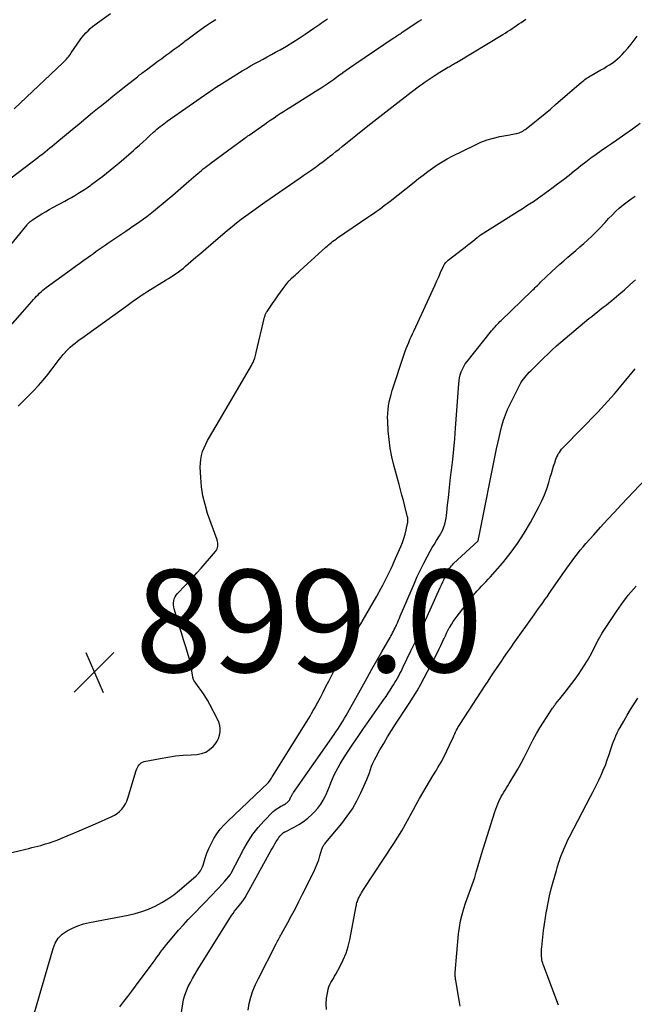
# Model space of a CAD drawing. Units: feet. Extents: x 1995000 to 2000017, y 540000 to 545000.
# Drawn here: x 1995830 to 1995951, y 543458 to 543651 of the extents above; entities that cross this region are included whole.
import ezdxf

# ---------------------------------------------------------------- set-up
doc = ezdxf.new("R2010")
doc.units = ezdxf.units.FT
doc.header["$LTSCALE"] = 100
doc.header["$MEASUREMENT"] = 0
for name, color, linetype, lineweight in [('CONTOUR INDEX', 32, 'Continuous', 25), ('CONTOUR INTERMEDIATE', 40, 'Continuous', 15), ('SPOT ELEVATION', 7, 'Continuous', 15)]:
    doc.layers.add(name, color=color, linetype=linetype, lineweight=lineweight)
doc.styles.add('slant', font='romans.shx', dxfattribs={"oblique": 14.999978})

# ---------------------------------------------------------------- blocks, each defined once
blk = doc.blocks.new('SPOT')
at = {"layer": 'SPOT ELEVATION', "lineweight": 25}
for p, q in [((-3.95, -3.95), (3.86, 3.85)), ((-1.67, 3.81), (1.74, -3.97))]:
    blk.add_line(p, q, dxfattribs=at)

msp = doc.modelspace()

# ---------------------------------------------------------------- linework, layer by layer
at = {"layer": 'CONTOUR INDEX', "lineweight": 25, "flags": 128}
for points, elevation in [([(1995829.31, 543633.07), (1995838.85, 543642.09), (1995839.08, 543642.32), (1995839.3, 543642.54), (1995839.51, 543642.78), (1995839.71, 543643.02), (1995839.91, 543643.27), (1995840.1, 543643.52), (1995840.29, 543643.77), (1995840.47, 543644.03), (1995842.21, 543646.56), (1995842.56, 543647.04), (1995842.94, 543647.5), (1995843.34, 543647.94), (1995843.76, 543648.36), (1995844.2, 543648.76), (1995844.66, 543649.15), (1995845.12, 543649.52), (1995845.6, 543649.88), (1995848.13, 543651.73)], 880), ([(1995826.93, 543487.03), (1995830.44, 543487.91), (1995831.02, 543488.05), (1995831.6, 543488.19), (1995832.18, 543488.33), (1995832.76, 543488.47), (1995833.33, 543488.61), (1995833.91, 543488.75), (1995834.48, 543488.91), (1995835.06, 543489.08), (1995835.43, 543489.19), (1995836.19, 543489.43), (1995836.94, 543489.68), (1995837.68, 543489.96), (1995838.41, 543490.25), (1995839.7, 543490.79), (1995841.08, 543491.37), (1995842.45, 543491.96), (1995843.82, 543492.54), (1995845.19, 543493.14), (1995848.41, 543494.54), (1995848.96, 543494.83), (1995849.48, 543495.16), (1995849.94, 543495.56), (1995850.38, 543496), (1995850.75, 543496.5), (1995851.08, 543497.02), (1995851.34, 543497.58), (1995851.56, 543498.17), (1995853.2, 543503.57), (1995853.31, 543503.86), (1995853.43, 543504.15), (1995853.58, 543504.41), (1995853.75, 543504.67), (1995853.95, 543504.9), (1995854.18, 543505.08), (1995854.44, 543505.21), (1995854.73, 543505.3), (1995857.9, 543505.93), (1995859.4, 543506.2), (1995860.91, 543506.41), (1995862.42, 543506.56), (1995863.94, 543506.66), (1995865.04, 543506.71), (1995865.96, 543506.87), (1995866.81, 543507.17), (1995867.56, 543507.66), (1995868.25, 543508.29), (1995868.64, 543508.75), (1995869.02, 543509.29), (1995869.32, 543509.85), (1995869.51, 543510.46), (1995869.63, 543511.11), (1995869.63, 543511.76), (1995869.56, 543512.4), (1995869.38, 543513.01), (1995869.13, 543513.62), (1995867.6, 543516.48), (1995867.13, 543517.32), (1995866.64, 543518.15), (1995866.11, 543518.95), (1995865.55, 543519.74), (1995864.54, 543521.12), (1995864.48, 543521.21), (1995864.43, 543521.3), (1995864.39, 543521.4), (1995864.35, 543521.5), (1995864.32, 543521.61), (1995864.3, 543521.71), (1995864.28, 543521.82), (1995864.26, 543521.92), (1995864.12, 543523.01), (1995864.02, 543523.66), (1995863.9, 543524.3), (1995863.75, 543524.93), (1995863.57, 543525.56), (1995862.89, 543527.77), (1995862.47, 543529.14), (1995862.05, 543530.51), (1995861.63, 543531.88), (1995861.22, 543533.25), (1995860.63, 543535.21), (1995860.54, 543535.6), (1995860.49, 543536), (1995860.5, 543536.39), (1995860.54, 543536.79), (1995860.65, 543537.17), (1995860.8, 543537.54), (1995861.01, 543537.87), (1995861.26, 543538.18), (1995864.27, 543541.37), (1995865.1, 543542.27), (1995865.92, 543543.18), (1995866.73, 543544.1), (1995867.53, 543545.03), (1995868.72, 543546.44), (1995868.89, 543546.68), (1995869.03, 543546.94), (1995869.11, 543547.21), (1995869.17, 543547.5), (1995869.18, 543547.8), (1995869.17, 543548.1), (1995869.11, 543548.39), (1995869.03, 543548.68), (1995867.19, 543553.89), (1995866.67, 543555.61), (1995866.26, 543557.34), (1995866, 543559.1), (1995865.84, 543560.89), (1995865.75, 543562.91), (1995865.76, 543563.69), (1995865.83, 543564.46), (1995865.99, 543565.23), (1995866.21, 543565.98), (1995866.49, 543566.71), (1995866.81, 543567.44), (1995867.16, 543568.14), (1995867.55, 543568.83), (1995869.53, 543572.16), (1995870.64, 543574.03), (1995871.75, 543575.9), (1995872.84, 543577.78), (1995873.94, 543579.67), (1995875.75, 543582.81), (1995875.92, 543583.13), (1995876.08, 543583.45), (1995876.22, 543583.78), (1995876.35, 543584.12), (1995876.4, 543584.28), (1995876.48, 543584.55), (1995876.56, 543584.81), (1995876.64, 543585.08), (1995876.71, 543585.36), (1995878.35, 543592.29), (1995878.38, 543592.44), (1995878.43, 543592.59), (1995878.48, 543592.73), (1995878.53, 543592.87), (1995878.6, 543593.01), (1995878.67, 543593.15), (1995878.74, 543593.28), (1995878.82, 543593.41), (1995879.88, 543594.96), (1995880.4, 543595.71), (1995880.92, 543596.45), (1995881.46, 543597.19), (1995882, 543597.91), (1995882.96, 543599.18), (1995883.03, 543599.27), (1995883.1, 543599.36), (1995883.18, 543599.44), (1995883.26, 543599.53), (1995883.33, 543599.61), (1995883.42, 543599.69), (1995883.5, 543599.77), (1995883.58, 543599.84), (1995884.03, 543600.25), (1995884.34, 543600.54), (1995884.65, 543600.82), (1995884.96, 543601.1), (1995885.27, 543601.38), (1995890.31, 543605.96), (1995890.59, 543606.2), (1995890.87, 543606.45), (1995891.16, 543606.68), (1995891.45, 543606.92), (1995891.74, 543607.14), (1995892.04, 543607.36), (1995892.34, 543607.58), (1995892.65, 543607.79), (1995898.58, 543611.85), (1995899.14, 543612.23), (1995899.69, 543612.61), (1995900.23, 543613), (1995900.78, 543613.39), (1995901.32, 543613.78), (1995901.86, 543614.18), (1995902.39, 543614.58), (1995902.92, 543615), (1995907.62, 543618.72), (1995908.51, 543619.41), (1995909.41, 543620.1), (1995910.31, 543620.78), (1995911.23, 543621.45), (1995912.16, 543622.09), (1995913.11, 543622.69), (1995914.09, 543623.25), (1995915.09, 543623.78), (1995919.53, 543625.98), (1995920.71, 543626.51), (1995921.92, 543626.97), (1995923.16, 543627.33), (1995924.42, 543627.62), (1995926.36, 543627.99), (1995926.67, 543628.04), (1995926.98, 543628.1), (1995927.29, 543628.16), (1995927.6, 543628.22), (1995927.68, 543628.24), (1995927.94, 543628.3), (1995928.2, 543628.37), (1995928.44, 543628.47), (1995928.68, 543628.59), (1995928.92, 543628.72), (1995929.14, 543628.86), (1995929.36, 543629.02), (1995929.58, 543629.18), (1995931.25, 543630.5), (1995932.29, 543631.33), (1995933.33, 543632.17), (1995934.35, 543633.03), (1995935.36, 543633.9), (1995940.41, 543638.26), (1995940.63, 543638.44), (1995940.85, 543638.62), (1995941.08, 543638.8), (1995941.31, 543638.97), (1995941.55, 543639.13), (1995941.79, 543639.29), (1995942.04, 543639.44), (1995942.29, 543639.58), (1995944.23, 543640.67), (1995944.8, 543640.99), (1995945.35, 543641.32), (1995945.9, 543641.67), (1995946.44, 543642.03), (1995946.97, 543642.42), (1995947.47, 543642.83), (1995947.94, 543643.27), (1995948.39, 543643.73), (1995948.84, 543644.23), (1995949.49, 543644.97), (1995950.12, 543645.72), (1995950.73, 543646.49), (1995951.32, 543647.27)], 900), ([(1995890.5, 543456.82), (1995890.43, 543457.91), (1995890.49, 543459.01), (1995890.7, 543460.33), (1995890.8, 543460.79), (1995890.93, 543461.23), (1995891.11, 543461.66), (1995891.33, 543462.07), (1995891.58, 543462.47), (1995891.82, 543462.88), (1995892.05, 543463.29), (1995892.28, 543463.7), (1995893.16, 543465.3), (1995893.76, 543466.53), (1995894.29, 543467.8), (1995894.69, 543469.11), (1995895.01, 543470.44), (1995896.27, 543477), (1995896.32, 543477.24), (1995896.37, 543477.47), (1995896.44, 543477.7), (1995896.51, 543477.92), (1995896.52, 543477.97), (1995896.59, 543478.17), (1995896.67, 543478.37), (1995896.76, 543478.56), (1995896.86, 543478.76), (1995897, 543479.01), (1995897.17, 543479.33), (1995897.35, 543479.64), (1995897.54, 543479.94), (1995897.73, 543480.25), (1995903.67, 543489.28), (1995904.45, 543490.52), (1995905.22, 543491.78), (1995905.95, 543493.05), (1995906.65, 543494.34), (1995906.81, 543494.65), (1995907.42, 543495.79), (1995908.04, 543496.93), (1995908.68, 543498.07), (1995909.33, 543499.19), (1995909.99, 543500.31), (1995910.66, 543501.43), (1995911.33, 543502.54), (1995912, 543503.66), (1995912.31, 543504.16), (1995912.93, 543505.22), (1995913.51, 543506.29), (1995914.06, 543507.39), (1995914.57, 543508.5), (1995915.25, 543510.03), (1995915.41, 543510.38), (1995915.58, 543510.74), (1995915.75, 543511.09), (1995915.92, 543511.44), (1995916.1, 543511.78), (1995916.29, 543512.12), (1995916.49, 543512.46), (1995916.7, 543512.79), (1995921.57, 543520.22), (1995922.11, 543521.04), (1995922.66, 543521.87), (1995923.21, 543522.69), (1995923.76, 543523.52), (1995924.79, 543525.05), (1995924.83, 543525.1), (1995924.86, 543525.16), (1995924.9, 543525.21), (1995924.94, 543525.26), (1995924.98, 543525.32), (1995925.01, 543525.37), (1995925.05, 543525.42), (1995925.09, 543525.48), (1995925.69, 543526.34), (1995926.02, 543526.82), (1995926.36, 543527.3), (1995926.7, 543527.78), (1995927.04, 543528.26), (1995931.15, 543534.06), (1995931.56, 543534.65), (1995931.98, 543535.24), (1995932.41, 543535.82), (1995932.83, 543536.41), (1995933.25, 543537), (1995933.67, 543537.58), (1995934.08, 543538.18), (1995934.5, 543538.77), (1995937.07, 543542.48), (1995937.57, 543543.19), (1995938.07, 543543.9), (1995938.58, 543544.6), (1995939.1, 543545.3), (1995939.63, 543545.98), (1995940.17, 543546.66), (1995940.72, 543547.33), (1995941.29, 543547.98), (1995942.81, 543549.69), (1995944.15, 543551.19), (1995945.51, 543552.68), (1995946.87, 543554.15), (1995948.25, 543555.62), (1995954.15, 543561.81)], 920)]:
    msp.add_lwpolyline(points, dxfattribs=dict(at, elevation=elevation))
at = {"layer": 'CONTOUR INTERMEDIATE', "lineweight": 25, "flags": 128}
for points, elevation in [([(1995826.09, 543587.86), (1995830.92, 543593.28), (1995831.38, 543593.8), (1995831.84, 543594.31), (1995832.29, 543594.83), (1995832.75, 543595.35), (1995833.09, 543595.73), (1995833.37, 543596.05), (1995833.66, 543596.37), (1995833.96, 543596.68), (1995834.27, 543596.98), (1995834.58, 543597.28), (1995834.9, 543597.56), (1995835.23, 543597.83), (1995835.57, 543598.09), (1995840.53, 543601.7), (1995841.33, 543602.29), (1995842.14, 543602.87), (1995842.95, 543603.45), (1995843.76, 543604.03), (1995844.25, 543604.38), (1995844.82, 543604.78), (1995845.38, 543605.18), (1995845.95, 543605.58), (1995846.51, 543605.99), (1995847.08, 543606.39), (1995847.65, 543606.79), (1995848.22, 543607.18), (1995848.79, 543607.57), (1995851.14, 543609.14), (1995851.84, 543609.61), (1995852.53, 543610.08), (1995853.22, 543610.55), (1995853.91, 543611.03), (1995854.59, 543611.52), (1995855.26, 543612.02), (1995855.92, 543612.53), (1995856.57, 543613.06), (1995859.27, 543615.28), (1995860.34, 543616.17), (1995861.4, 543617.06), (1995862.46, 543617.97), (1995863.51, 543618.88), (1995864.89, 543620.07), (1995865.25, 543620.39), (1995865.61, 543620.69), (1995865.98, 543621), (1995866.34, 543621.3), (1995866.71, 543621.6), (1995867.09, 543621.89), (1995867.47, 543622.18), (1995867.85, 543622.47), (1995874.27, 543627.2), (1995874.33, 543627.25), (1995874.39, 543627.29), (1995874.46, 543627.33), (1995874.52, 543627.38), (1995874.58, 543627.42), (1995874.65, 543627.47), (1995874.71, 543627.51), (1995874.77, 543627.55), (1995874.86, 543627.61), (1995874.97, 543627.69), (1995875.08, 543627.76), (1995875.18, 543627.84), (1995875.29, 543627.91), (1995878.37, 543630.07), (1995878.97, 543630.49), (1995879.58, 543630.91), (1995880.19, 543631.33), (1995880.8, 543631.75), (1995881.41, 543632.16), (1995882.03, 543632.56), (1995882.65, 543632.96), (1995883.27, 543633.35), (1995888.78, 543636.78), (1995889.4, 543637.18), (1995890.02, 543637.58), (1995890.63, 543637.99), (1995891.24, 543638.41), (1995891.85, 543638.83), (1995892.45, 543639.26), (1995893.04, 543639.69), (1995893.64, 543640.12), (1995893.7, 543640.17), (1995894.33, 543640.63), (1995894.96, 543641.08), (1995895.6, 543641.52), (1995896.24, 543641.96), (1995903.56, 543646.88), (1995903.78, 543647.02), (1995904, 543647.17), (1995904.22, 543647.32), (1995904.44, 543647.46), (1995904.66, 543647.61), (1995904.88, 543647.75), (1995905.1, 543647.9), (1995905.32, 543648.04), (1995908.58, 543650.2), (1995909.15, 543650.57)], 892), ([(1995827.81, 543605.38), (1995831.81, 543610.33), (1995831.93, 543610.48), (1995832.06, 543610.62), (1995832.18, 543610.75), (1995832.31, 543610.88), (1995832.45, 543611.01), (1995832.59, 543611.13), (1995832.74, 543611.24), (1995832.9, 543611.35), (1995833.99, 543612.05), (1995834.7, 543612.5), (1995835.42, 543612.93), (1995836.14, 543613.35), (1995836.88, 543613.76), (1995839.2, 543615.02), (1995839.86, 543615.37), (1995840.51, 543615.74), (1995841.15, 543616.11), (1995841.79, 543616.49), (1995842.42, 543616.87), (1995843.05, 543617.27), (1995843.67, 543617.69), (1995844.28, 543618.12), (1995844.52, 543618.29), (1995845.24, 543618.82), (1995845.95, 543619.36), (1995846.65, 543619.91), (1995847.35, 543620.47), (1995848.82, 543621.66), (1995849.78, 543622.46), (1995850.74, 543623.27), (1995851.69, 543624.08), (1995852.63, 543624.91), (1995853.12, 543625.34), (1995853.81, 543625.95), (1995854.5, 543626.57), (1995855.19, 543627.19), (1995855.87, 543627.82), (1995856.61, 543628.49), (1995856.93, 543628.78), (1995857.25, 543629.06), (1995857.58, 543629.34), (1995857.91, 543629.61), (1995858.25, 543629.88), (1995858.59, 543630.14), (1995858.94, 543630.39), (1995859.28, 543630.64), (1995867.23, 543636.19), (1995867.56, 543636.42), (1995867.88, 543636.64), (1995868.21, 543636.87), (1995868.54, 543637.09), (1995869.16, 543637.52), (1995869.17, 543637.53), (1995869.19, 543637.54), (1995869.2, 543637.55), (1995869.22, 543637.56), (1995869.28, 543637.6), (1995869.3, 543637.61), (1995869.31, 543637.62), (1995869.33, 543637.63), (1995869.35, 543637.64), (1995873.98, 543640.5), (1995874.78, 543640.98), (1995875.59, 543641.45), (1995876.4, 543641.91), (1995877.22, 543642.36), (1995878.04, 543642.8), (1995878.86, 543643.25), (1995879.69, 543643.69), (1995880.51, 543644.14), (1995881.41, 543644.63), (1995882.66, 543645.34), (1995883.9, 543646.08), (1995885.12, 543646.87), (1995886.32, 543647.68), (1995888.01, 543648.86), (1995888.38, 543649.13), (1995888.76, 543649.39), (1995889.14, 543649.65), (1995889.52, 543649.91), (1995889.9, 543650.16), (1995890.28, 543650.41), (1995890.67, 543650.65)], 888), ([(1995828.68, 543619.53), (1995833.93, 543623.55), (1995834.4, 543623.92), (1995834.87, 543624.28), (1995835.34, 543624.65), (1995835.8, 543625.02), (1995836.27, 543625.4), (1995836.73, 543625.77), (1995837.19, 543626.15), (1995837.65, 543626.53), (1995840.68, 543629.05), (1995841.99, 543630.15), (1995843.31, 543631.24), (1995844.64, 543632.32), (1995845.96, 543633.4), (1995846.1, 543633.51), (1995847.36, 543634.53), (1995848.63, 543635.55), (1995849.9, 543636.56), (1995851.18, 543637.57), (1995853.43, 543639.34), (1995853.65, 543639.52), (1995853.87, 543639.69), (1995854.1, 543639.87), (1995854.32, 543640.04), (1995854.54, 543640.22), (1995854.77, 543640.39), (1995854.99, 543640.56), (1995855.22, 543640.73), (1995857.44, 543642.39), (1995858.2, 543642.94), (1995858.95, 543643.5), (1995859.7, 543644.05), (1995860.46, 543644.6), (1995861.4, 543645.28), (1995861.68, 543645.49), (1995861.97, 543645.7), (1995862.25, 543645.92), (1995862.52, 543646.13), (1995862.8, 543646.35), (1995863.08, 543646.57), (1995863.36, 543646.78), (1995863.64, 543646.99), (1995864.94, 543647.97), (1995865.89, 543648.65), (1995866.84, 543649.3), (1995867.82, 543649.93), (1995868.82, 543650.53)], 884), ([(1995830.08, 543574.9), (1995831.26, 543576.05), (1995832.43, 543577.21), (1995833.06, 543577.86), (1995834.04, 543578.9), (1995834.98, 543579.97), (1995835.88, 543581.08), (1995836.75, 543582.21), (1995837.68, 543583.47), (1995838.07, 543583.98), (1995838.48, 543584.49), (1995838.9, 543584.98), (1995839.33, 543585.47), (1995839.35, 543585.49), (1995839.79, 543585.95), (1995840.25, 543586.39), (1995840.72, 543586.8), (1995841.22, 543587.2), (1995841.72, 543587.59), (1995842.23, 543587.97), (1995842.74, 543588.34), (1995843.26, 543588.72), (1995851.16, 543594.38), (1995851.69, 543594.76), (1995852.22, 543595.14), (1995852.75, 543595.53), (1995853.27, 543595.91), (1995853.8, 543596.29), (1995854.34, 543596.65), (1995854.89, 543597.01), (1995855.44, 543597.36), (1995859.05, 543599.58), (1995859.55, 543599.89), (1995860.04, 543600.2), (1995860.53, 543600.52), (1995861.02, 543600.85), (1995861.5, 543601.18), (1995861.97, 543601.53), (1995862.43, 543601.89), (1995862.88, 543602.27), (1995863.92, 543603.18), (1995864.88, 543604.01), (1995865.85, 543604.84), (1995866.82, 543605.67), (1995867.79, 543606.5), (1995871.09, 543609.29), (1995871.96, 543610.02), (1995872.85, 543610.74), (1995873.76, 543611.44), (1995874.67, 543612.12), (1995875.59, 543612.79), (1995876.52, 543613.46), (1995877.45, 543614.12), (1995878.39, 543614.77), (1995885.31, 543619.55), (1995886.06, 543620.07), (1995886.82, 543620.6), (1995887.57, 543621.13), (1995888.32, 543621.66), (1995888.52, 543621.81), (1995889.16, 543622.27), (1995889.8, 543622.75), (1995890.43, 543623.23), (1995891.06, 543623.71), (1995891.68, 543624.21), (1995892.3, 543624.7), (1995892.92, 543625.2), (1995893.54, 543625.69), (1995898.55, 543629.75), (1995899.13, 543630.21), (1995899.72, 543630.68), (1995900.3, 543631.14), (1995900.89, 543631.59), (1995901.48, 543632.05), (1995902.08, 543632.5), (1995902.67, 543632.96), (1995903.26, 543633.41), (1995907.05, 543636.33), (1995907.6, 543636.75), (1995908.15, 543637.16), (1995908.7, 543637.57), (1995909.26, 543637.97), (1995909.82, 543638.37), (1995910.38, 543638.76), (1995910.96, 543639.14), (1995911.53, 543639.51), (1995912.65, 543640.22), (1995912.98, 543640.43), (1995913.32, 543640.64), (1995913.66, 543640.84), (1995914, 543641.04), (1995914.26, 543641.19), (1995914.47, 543641.31), (1995914.69, 543641.43), (1995914.9, 543641.55), (1995915.11, 543641.67), (1995915.32, 543641.79), (1995915.53, 543641.91), (1995915.74, 543642.04), (1995915.95, 543642.16), (1995925, 543647.61), (1995925.46, 543647.89), (1995925.92, 543648.18), (1995926.37, 543648.48), (1995926.82, 543648.78), (1995927.26, 543649.08), (1995927.71, 543649.39), (1995928.15, 543649.69), (1995928.6, 543649.99), (1995929.54, 543650.63)], 896), ([(1995832.59, 543453.91), (1995836.9, 543468.74), (1995837.34, 543469.79), (1995837.93, 543470.74), (1995838.71, 543471.52), (1995839.64, 543472.19), (1995840.69, 543472.72), (1995841.78, 543473.18), (1995842.9, 543473.53), (1995844.05, 543473.8), (1995851.62, 543475.25), (1995852.97, 543475.56), (1995854.31, 543475.95), (1995855.61, 543476.44), (1995856.88, 543477), (1995856.93, 543477.03), (1995858.19, 543477.7), (1995859.4, 543478.44), (1995860.55, 543479.26), (1995861.67, 543480.15), (1995864.96, 543482.97), (1995865.18, 543483.18), (1995865.4, 543483.41), (1995865.59, 543483.65), (1995865.77, 543483.9), (1995865.93, 543484.17), (1995866.07, 543484.44), (1995866.19, 543484.73), (1995866.29, 543485.02), (1995866.71, 543486.4), (1995867.04, 543487.37), (1995867.41, 543488.32), (1995867.86, 543489.24), (1995868.34, 543490.15), (1995868.41, 543490.26), (1995869, 543491.18), (1995869.64, 543492.05), (1995870.35, 543492.87), (1995871.11, 543493.66), (1995879.01, 543501.14), (1995879.08, 543501.21), (1995879.41, 543501.66), (1995879.56, 543501.87), (1995879.7, 543502.08), (1995879.85, 543502.3), (1995879.98, 543502.52), (1995886.92, 543513.67), (1995887.24, 543514.2), (1995887.56, 543514.74), (1995887.87, 543515.28), (1995888.17, 543515.82), (1995888.71, 543516.82), (1995889.27, 543517.87), (1995889.83, 543518.92), (1995890.37, 543519.98), (1995890.91, 543521.04), (1995891.98, 543523.16), (1995892.56, 543524.3), (1995893.17, 543525.42), (1995893.79, 543526.54), (1995894.44, 543527.64), (1995894.55, 543527.84), (1995895.27, 543529.03), (1995895.98, 543530.23), (1995896.7, 543531.42), (1995897.41, 543532.62), (1995897.46, 543532.7), (1995898.19, 543533.94), (1995898.91, 543535.18), (1995899.62, 543536.44), (1995900.32, 543537.7), (1995901.16, 543539.22), (1995901.5, 543539.86), (1995901.85, 543540.51), (1995902.18, 543541.16), (1995902.51, 543541.81), (1995902.83, 543542.46), (1995903.15, 543543.12), (1995903.45, 543543.79), (1995903.75, 543544.46), (1995905.01, 543547.39), (1995905.33, 543548.19), (1995905.62, 543548.99), (1995905.86, 543549.82), (1995906.08, 543550.65), (1995906.36, 543551.89), (1995906.4, 543552.11), (1995906.42, 543552.33), (1995906.42, 543552.55), (1995906.4, 543552.77), (1995906.37, 543552.99), (1995906.33, 543553.21), (1995906.28, 543553.43), (1995906.23, 543553.65), (1995905.8, 543555.33), (1995905.52, 543556.39), (1995905.25, 543557.45), (1995904.97, 543558.5), (1995904.68, 543559.56), (1995903.66, 543563.32), (1995903.27, 543564.98), (1995902.94, 543566.65), (1995902.72, 543568.33), (1995902.57, 543570.03), (1995902.47, 543571.92), (1995902.45, 543572.68), (1995902.46, 543573.44), (1995902.53, 543574.19), (1995902.63, 543574.95), (1995902.77, 543575.7), (1995902.94, 543576.44), (1995903.14, 543577.18), (1995903.36, 543577.91), (1995905.69, 543585.04), (1995905.89, 543585.62), (1995906.1, 543586.19), (1995906.33, 543586.76), (1995906.57, 543587.33), (1995906.82, 543587.89), (1995907.07, 543588.45), (1995907.33, 543589.01), (1995907.58, 543589.57), (1995911.36, 543597.79), (1995911.73, 543598.59), (1995912.09, 543599.39), (1995912.45, 543600.19), (1995912.81, 543601), (1995913.36, 543602.27), (1995913.45, 543602.43), (1995913.54, 543602.6), (1995913.65, 543602.75), (1995913.76, 543602.9), (1995913.89, 543603.04), (1995914.02, 543603.18), (1995914.16, 543603.3), (1995914.3, 543603.42), (1995917.11, 543605.61), (1995917.61, 543606), (1995918.11, 543606.39), (1995918.61, 543606.78), (1995919.11, 543607.17), (1995919.98, 543607.86), (1995920.05, 543607.91), (1995920.11, 543607.96), (1995920.17, 543608.01), (1995920.24, 543608.06), (1995920.3, 543608.12), (1995920.36, 543608.17), (1995920.42, 543608.22), (1995920.49, 543608.27), (1995920.56, 543608.32), (1995920.63, 543608.37), (1995920.7, 543608.42), (1995920.77, 543608.46), (1995927.28, 543612.57), (1995928.02, 543613.04), (1995928.77, 543613.52), (1995929.52, 543613.99), (1995930.26, 543614.47), (1995931, 543614.96), (1995931.74, 543615.45), (1995932.46, 543615.96), (1995933.18, 543616.47), (1995934.61, 543617.52), (1995935.75, 543618.36), (1995936.87, 543619.21), (1995937.98, 543620.09), (1995939.08, 543620.97), (1995939.35, 543621.19), (1995940.32, 543621.96), (1995941.29, 543622.72), (1995942.28, 543623.46), (1995943.28, 543624.18), (1995944.29, 543624.89), (1995945.3, 543625.6), (1995946.31, 543626.31), (1995947.33, 543627.01), (1995948.93, 543628.1), (1995950.43, 543629.16), (1995951.92, 543630.25)], 904), ([(1995849.97, 543457.34), (1995850.76, 543458.34), (1995851.54, 543459.35), (1995852.32, 543460.36), (1995853.08, 543461.38), (1995856.51, 543466), (1995856.88, 543466.5), (1995857.25, 543467), (1995857.62, 543467.5), (1995857.98, 543468), (1995858.35, 543468.5), (1995858.73, 543468.99), (1995859.11, 543469.48), (1995859.5, 543469.96), (1995860.55, 543471.2), (1995861.48, 543472.29), (1995862.43, 543473.37), (1995863.4, 543474.42), (1995864.39, 543475.46), (1995868.22, 543479.38), (1995868.82, 543480), (1995869.41, 543480.63), (1995869.98, 543481.28), (1995870.55, 543481.93), (1995871.64, 543483.21), (1995871.65, 543483.23), (1995871.67, 543483.25), (1995871.68, 543483.27), (1995871.69, 543483.29), (1995871.74, 543483.38), (1995871.75, 543483.4), (1995871.76, 543483.42), (1995871.77, 543483.44), (1995871.79, 543483.47), (1995874.29, 543488.25), (1995875.13, 543489.7), (1995876.05, 543491.09), (1995877.09, 543492.4), (1995878.21, 543493.65), (1995880.04, 543495.52), (1995880.32, 543495.77), (1995880.6, 543496.01), (1995880.91, 543496.22), (1995881.23, 543496.41), (1995881.54, 543496.58), (1995881.71, 543496.67), (1995881.89, 543496.76), (1995882.06, 543496.85), (1995882.24, 543496.94), (1995882.41, 543497.04), (1995882.57, 543497.14), (1995882.73, 543497.26), (1995882.87, 543497.4), (1995882.97, 543497.49), (1995883.09, 543497.63), (1995883.19, 543497.77), (1995883.28, 543497.92), (1995883.36, 543498.07), (1995883.37, 543498.09), (1995883.44, 543498.25), (1995883.51, 543498.4), (1995883.59, 543498.55), (1995883.66, 543498.71), (1995883.74, 543498.85), (1995883.82, 543499), (1995883.91, 543499.15), (1995884.01, 543499.29), (1995891.96, 543510.64), (1995892.31, 543511.14), (1995892.66, 543511.66), (1995893, 543512.17), (1995893.34, 543512.69), (1995893.35, 543512.71), (1995893.69, 543513.25), (1995894.02, 543513.79), (1995894.34, 543514.34), (1995894.65, 543514.89), (1995897.47, 543519.97), (1995898.42, 543521.68), (1995899.38, 543523.39), (1995900.34, 543525.09), (1995901.31, 543526.79), (1995902.91, 543529.57), (1995903.08, 543529.88), (1995903.26, 543530.19), (1995903.42, 543530.51), (1995903.59, 543530.82), (1995903.75, 543531.14), (1995903.91, 543531.46), (1995904.06, 543531.78), (1995904.21, 543532.1), (1995904.26, 543532.23), (1995904.43, 543532.62), (1995904.6, 543533), (1995904.77, 543533.39), (1995904.93, 543533.78), (1995907.68, 543540.24), (1995908.26, 543541.55), (1995908.87, 543542.85), (1995909.52, 543544.12), (1995910.2, 543545.39), (1995910.8, 543546.47), (1995911.2, 543547.18), (1995911.61, 543547.88), (1995912.03, 543548.58), (1995912.46, 543549.28), (1995912.71, 543549.67), (1995912.99, 543550.18), (1995913.25, 543550.7), (1995913.46, 543551.24), (1995913.63, 543551.79), (1995913.77, 543552.36), (1995913.89, 543552.93), (1995913.98, 543553.5), (1995914.05, 543554.08), (1995914.2, 543555.59), (1995914.34, 543556.93), (1995914.48, 543558.27), (1995914.63, 543559.6), (1995914.79, 543560.94), (1995914.96, 543562.36), (1995915.19, 543564.41), (1995915.41, 543566.46), (1995915.59, 543568.51), (1995915.75, 543570.56), (1995916.37, 543579.27), (1995916.44, 543579.86), (1995916.54, 543580.44), (1995916.68, 543581.01), (1995916.85, 543581.57), (1995917.08, 543582.12), (1995917.34, 543582.64), (1995917.65, 543583.14), (1995918, 543583.62), (1995922.82, 543589.62), (1995923.04, 543589.89), (1995923.26, 543590.15), (1995923.49, 543590.41), (1995923.72, 543590.67), (1995923.96, 543590.92), (1995924.2, 543591.17), (1995924.44, 543591.41), (1995924.69, 543591.66), (1995930.71, 543597.44), (1995930.92, 543597.65), (1995931.13, 543597.86), (1995931.35, 543598.07), (1995931.56, 543598.28), (1995931.77, 543598.48), (1995931.99, 543598.69), (1995932.2, 543598.9), (1995932.41, 543599.11), (1995934.63, 543601.24), (1995935.38, 543601.95), (1995936.15, 543602.65), (1995936.93, 543603.34), (1995937.72, 543604.01), (1995938.52, 543604.67), (1995939.31, 543605.34), (1995940.09, 543606.03), (1995940.87, 543606.71), (1995941.6, 543607.37), (1995942.44, 543608.15), (1995943.26, 543608.94), (1995944.06, 543609.77), (1995944.84, 543610.61), (1995945.06, 543610.85), (1995945.73, 543611.57), (1995946.41, 543612.28), (1995947.11, 543612.96), (1995947.83, 543613.63), (1995948.57, 543614.26), (1995949.34, 543614.87), (1995950.14, 543615.43), (1995950.96, 543615.96)], 908), ([(1995861.25, 543451.33), (1995862.3, 543457.9), (1995862.48, 543458.77), (1995862.72, 543459.62), (1995863.03, 543460.45), (1995863.4, 543461.27), (1995863.81, 543462.06), (1995864.25, 543462.85), (1995864.7, 543463.62), (1995865.16, 543464.39), (1995871.89, 543475.16), (1995872.17, 543475.59), (1995872.46, 543476.01), (1995872.77, 543476.42), (1995873.09, 543476.83), (1995873.47, 543477.28), (1995873.61, 543477.45), (1995873.75, 543477.62), (1995873.89, 543477.8), (1995874.03, 543477.97), (1995874.16, 543478.15), (1995874.28, 543478.33), (1995874.4, 543478.52), (1995874.51, 543478.71), (1995879.65, 543487.95), (1995879.88, 543488.38), (1995880.13, 543488.8), (1995880.37, 543489.22), (1995880.62, 543489.64), (1995880.8, 543489.95), (1995880.97, 543490.21), (1995881.15, 543490.46), (1995881.34, 543490.7), (1995881.55, 543490.92), (1995881.89, 543491.27), (1995881.93, 543491.32), (1995881.99, 543491.36), (1995882.04, 543491.4), (1995882.1, 543491.43), (1995882.16, 543491.47), (1995882.22, 543491.5), (1995882.29, 543491.53), (1995882.35, 543491.56), (1995884.14, 543492.46), (1995885.07, 543492.99), (1995885.96, 543493.56), (1995886.78, 543494.23), (1995887.57, 543494.94), (1995888.1, 543495.47), (1995888.75, 543496.19), (1995889.33, 543496.95), (1995889.83, 543497.77), (1995890.27, 543498.63), (1995890.38, 543498.89), (1995890.71, 543499.65), (1995891.04, 543500.41), (1995891.35, 543501.18), (1995891.66, 543501.94), (1995891.99, 543502.7), (1995892.35, 543503.45), (1995892.74, 543504.17), (1995893.16, 543504.88), (1995894, 543506.21), (1995894.87, 543507.56), (1995895.75, 543508.91), (1995896.65, 543510.25), (1995897.57, 543511.57), (1995901.72, 543517.47), (1995902.14, 543518.08), (1995902.56, 543518.69), (1995902.96, 543519.31), (1995903.36, 543519.93), (1995903.62, 543520.34), (1995903.88, 543520.77), (1995904.13, 543521.2), (1995904.37, 543521.63), (1995904.61, 543522.07), (1995904.84, 543522.52), (1995905.07, 543522.96), (1995905.29, 543523.41), (1995905.51, 543523.86), (1995907, 543526.96), (1995907.95, 543528.97), (1995908.9, 543530.97), (1995909.84, 543532.99), (1995910.76, 543535.01), (1995912.76, 543539.39), (1995913.01, 543539.93), (1995913.26, 543540.48), (1995913.5, 543541.02), (1995913.74, 543541.57), (1995913.98, 543542.11), (1995914.11, 543542.38), (1995914.25, 543542.65), (1995914.4, 543542.9), (1995914.57, 543543.15), (1995914.74, 543543.39), (1995914.93, 543543.62), (1995915.13, 543543.84), (1995915.34, 543544.05), (1995920.1, 543548.43), (1995920.13, 543548.46), (1995920.14, 543548.48), (1995920.15, 543548.49), (1995920.19, 543548.57), (1995920.2, 543548.59), (1995920.21, 543548.6), (1995920.21, 543548.62), (1995920.21, 543548.64), (1995920.23, 543548.79), (1995920.24, 543548.88), (1995920.26, 543548.97), (1995920.27, 543549.06), (1995920.29, 543549.15), (1995923.78, 543566.51), (1995924.02, 543567.64), (1995924.27, 543568.76), (1995924.54, 543569.89), (1995924.81, 543571), (1995925.14, 543572.11), (1995925.51, 543573.19), (1995925.95, 543574.25), (1995926.44, 543575.29), (1995928.35, 543579.04), (1995928.56, 543579.42), (1995928.79, 543579.8), (1995929.05, 543580.16), (1995929.32, 543580.51), (1995929.6, 543580.84), (1995929.89, 543581.17), (1995930.19, 543581.5), (1995930.5, 543581.81), (1995931.47, 543582.78), (1995932.26, 543583.57), (1995933.06, 543584.35), (1995933.87, 543585.13), (1995934.68, 543585.89), (1995935.51, 543586.65), (1995936.34, 543587.4), (1995937.19, 543588.13), (1995938.05, 543588.85), (1995941.87, 543592), (1995942.43, 543592.45), (1995942.98, 543592.9), (1995943.54, 543593.34), (1995944.11, 543593.78), (1995944.67, 543594.22), (1995945.23, 543594.66), (1995945.78, 543595.11), (1995946.34, 543595.57), (1995947.72, 543596.73), (1995948.82, 543597.66), (1995949.91, 543598.62), (1995950.98, 543599.59)], 912), ([(1995875.15, 543456.68), (1995875.34, 543457.96), (1995875.67, 543459.23), (1995876.07, 543460.47), (1995876.56, 543461.68), (1995877.12, 543462.86), (1995880.64, 543469.67), (1995880.77, 543469.91), (1995880.89, 543470.15), (1995881.02, 543470.39), (1995881.14, 543470.63), (1995881.27, 543470.87), (1995881.4, 543471.11), (1995881.53, 543471.35), (1995881.66, 543471.59), (1995882.9, 543473.83), (1995883.64, 543475.2), (1995884.37, 543476.57), (1995885.08, 543477.95), (1995885.78, 543479.33), (1995887.98, 543483.76), (1995888.33, 543484.53), (1995888.66, 543485.3), (1995888.94, 543486.09), (1995889.19, 543486.89), (1995889.54, 543488.15), (1995889.6, 543488.33), (1995889.67, 543488.5), (1995889.76, 543488.67), (1995889.86, 543488.83), (1995889.96, 543488.99), (1995890.07, 543489.15), (1995890.19, 543489.3), (1995890.31, 543489.45), (1995893.46, 543493.2), (1995894.54, 543494.61), (1995895.54, 543496.07), (1995896.42, 543497.6), (1995897.21, 543499.19), (1995898.12, 543501.19), (1995898.39, 543501.82), (1995898.64, 543502.45), (1995898.87, 543503.1), (1995899.09, 543503.75), (1995899.31, 543504.39), (1995899.56, 543505.03), (1995899.85, 543505.65), (1995900.17, 543506.25), (1995900.94, 543507.61), (1995901.67, 543508.88), (1995902.42, 543510.14), (1995903.2, 543511.38), (1995903.99, 543512.61), (1995906.69, 543516.69), (1995907.47, 543517.92), (1995908.23, 543519.17), (1995908.94, 543520.44), (1995909.63, 543521.73), (1995912.25, 543526.79), (1995912.55, 543527.4), (1995912.85, 543528), (1995913.14, 543528.62), (1995913.42, 543529.23), (1995913.51, 543529.42), (1995913.75, 543529.94), (1995914, 543530.46), (1995914.26, 543530.97), (1995914.53, 543531.48), (1995914.61, 543531.61), (1995914.94, 543532.17), (1995915.28, 543532.72), (1995915.65, 543533.25), (1995916.04, 543533.77), (1995919.21, 543537.79), (1995919.6, 543538.26), (1995920, 543538.73), (1995920.41, 543539.19), (1995920.84, 543539.63), (1995921.27, 543540.07), (1995921.7, 543540.52), (1995922.11, 543540.98), (1995922.52, 543541.43), (1995924.92, 543544.16), (1995926.46, 543546.03), (1995927.9, 543547.97), (1995929.21, 543550), (1995930.42, 543552.1), (1995932.08, 543555.2), (1995932.65, 543556.35), (1995933.17, 543557.52), (1995933.61, 543558.71), (1995934.01, 543559.93), (1995934.31, 543560.98), (1995934.52, 543561.69), (1995934.73, 543562.4), (1995934.95, 543563.1), (1995935.18, 543563.8), (1995935.4, 543564.48), (1995935.54, 543564.84), (1995935.69, 543565.18), (1995935.87, 543565.51), (1995936.08, 543565.83), (1995936.3, 543566.13), (1995936.53, 543566.43), (1995936.78, 543566.71), (1995937.04, 543566.99), (1995943.6, 543573.71), (1995944.27, 543574.41), (1995944.94, 543575.12), (1995945.6, 543575.84), (1995946.25, 543576.57), (1995946.89, 543577.31), (1995947.52, 543578.05), (1995948.15, 543578.8), (1995948.78, 543579.55), (1995950.96, 543582.19)], 916), ([(1995916.64, 543457.46), (1995916.44, 543458.61), (1995915.8, 543462.45), (1995915.77, 543462.64), (1995915.74, 543462.84), (1995915.72, 543463.03), (1995915.7, 543463.23), (1995915.69, 543463.42), (1995915.69, 543463.62), (1995915.69, 543463.82), (1995915.7, 543464.01), (1995916.34, 543471.57), (1995916.5, 543472.84), (1995916.71, 543474.11), (1995917.02, 543475.35), (1995917.39, 543476.58), (1995917.72, 543477.57), (1995917.97, 543478.29), (1995918.23, 543479.02), (1995918.49, 543479.74), (1995918.75, 543480.46), (1995919.01, 543481.19), (1995919.26, 543481.91), (1995919.5, 543482.64), (1995919.72, 543483.38), (1995919.81, 543483.66), (1995920.06, 543484.53), (1995920.33, 543485.41), (1995920.59, 543486.28), (1995920.86, 543487.16), (1995923.45, 543495.5), (1995923.62, 543496.01), (1995923.81, 543496.52), (1995924.01, 543497.01), (1995924.22, 543497.51), (1995924.26, 543497.59), (1995924.48, 543498.03), (1995924.71, 543498.47), (1995924.96, 543498.89), (1995925.22, 543499.31), (1995925.5, 543499.72), (1995925.76, 543500.14), (1995926.02, 543500.56), (1995926.27, 543500.99), (1995927.94, 543503.85), (1995928.58, 543504.99), (1995929.21, 543506.14), (1995929.8, 543507.3), (1995930.38, 543508.47), (1995930.97, 543509.64), (1995931.59, 543510.79), (1995932.26, 543511.91), (1995932.96, 543513.01), (1995934.76, 543515.75), (1995934.8, 543515.8), (1995934.83, 543515.85), (1995934.87, 543515.91), (1995934.91, 543515.96), (1995934.94, 543516.01), (1995934.98, 543516.06), (1995935.02, 543516.11), (1995935.05, 543516.16), (1995935.09, 543516.22), (1995935.15, 543516.3), (1995935.21, 543516.38), (1995935.27, 543516.46), (1995935.33, 543516.54), (1995935.53, 543516.78), (1995935.68, 543516.98), (1995935.84, 543517.17), (1995936, 543517.37), (1995936.16, 543517.57), (1995937.22, 543518.89), (1995937.89, 543519.74), (1995938.55, 543520.6), (1995939.19, 543521.47), (1995939.83, 543522.35), (1995940.44, 543523.24), (1995941.03, 543524.15), (1995941.57, 543525.08), (1995942.1, 543526.03), (1995943.7, 543529.09), (1995943.79, 543529.25), (1995943.87, 543529.41), (1995943.96, 543529.57), (1995944.05, 543529.73), (1995944.14, 543529.89), (1995944.23, 543530.05), (1995944.33, 543530.2), (1995944.43, 543530.36), (1995947.29, 543534.69), (1995947.73, 543535.34), (1995948.17, 543535.98), (1995948.63, 543536.62), (1995949.1, 543537.24), (1995949.58, 543537.86), (1995950.08, 543538.46), (1995950.6, 543539.05), (1995951.13, 543539.62)], 924), ([(1995935.92, 543457.63), (1995933.02, 543465.27), (1995932.91, 543465.57), (1995932.82, 543465.88), (1995932.74, 543466.19), (1995932.67, 543466.5), (1995932.67, 543466.52), (1995932.62, 543466.83), (1995932.58, 543467.13), (1995932.57, 543467.44), (1995932.56, 543467.74), (1995932.56, 543468.05), (1995932.58, 543468.35), (1995932.6, 543468.66), (1995932.63, 543468.97), (1995932.85, 543470.94), (1995933, 543472.23), (1995933.18, 543473.52), (1995933.37, 543474.8), (1995933.59, 543476.08), (1995933.63, 543476.29), (1995933.89, 543477.66), (1995934.18, 543479.04), (1995934.51, 543480.4), (1995934.87, 543481.75), (1995935.5, 543484.01), (1995935.64, 543484.5), (1995935.78, 543484.98), (1995935.93, 543485.46), (1995936.09, 543485.95), (1995936.25, 543486.42), (1995936.42, 543486.9), (1995936.61, 543487.37), (1995936.8, 543487.84), (1995936.93, 543488.14), (1995937.2, 543488.76), (1995937.47, 543489.37), (1995937.77, 543489.97), (1995938.07, 543490.57), (1995942.19, 543498.46), (1995942.71, 543499.47), (1995943.22, 543500.49), (1995943.72, 543501.52), (1995944.2, 543502.55), (1995944.25, 543502.66), (1995944.68, 543503.65), (1995945.09, 543504.64), (1995945.46, 543505.65), (1995945.81, 543506.67), (1995946.11, 543507.57), (1995946.3, 543508.14), (1995946.5, 543508.71), (1995946.71, 543509.27), (1995946.93, 543509.83), (1995947.17, 543510.38), (1995947.42, 543510.93), (1995947.7, 543511.46), (1995947.98, 543511.99), (1995948.7, 543513.24), (1995949.37, 543514.38), (1995950.04, 543515.51), (1995950.74, 543516.64), (1995951.45, 543517.75)], 928)]:
    msp.add_lwpolyline(points, dxfattribs=dict(at, elevation=elevation))

# ---------------------------------------------------------------- block references
at = {"layer": 'SPOT ELEVATION', "lineweight": 25}
msp.add_blockref('SPOT', (1995844.97, 543522.82, 898.96), dxfattribs=at)

# ---------------------------------------------------------------- texts
at = {"layer": 'SPOT ELEVATION', "lineweight": 25, "style": 'slant', "oblique": 15}
msp.add_text('899.0', height=20, dxfattribs=at).set_placement((1995852.97, 543522.82, 898.96))

doc.saveas('drawing.dxf')
